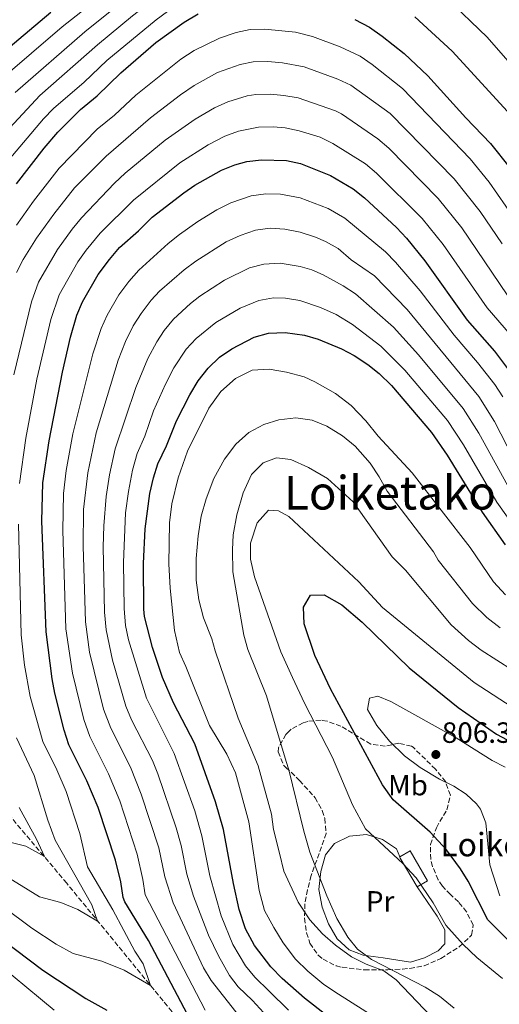
# Model space of a CAD drawing. Units: metres. Extents: x 610264 to 613695, y 4766336 to 4768705.
# Drawn here: x 611947 to 612111, y 4767771 to 4768108 of the extents above; entities that cross this region are included whole.
import ezdxf
from ezdxf.enums import TextEntityAlignment as Align

# ---------------------------------------------------------------- set-up
doc = ezdxf.new("R2010")
doc.units = ezdxf.units.M
doc.header["$MEASUREMENT"] = 0
doc.linetypes.add('DGN Style 3', pattern=[2.435890702152634, 1.739921930109024, -0.6959687720436097])
for name, color, linetype, lineweight in [('Barranco lineal', 142, 'DGN Style 3', 13), ('Cota de punto acotado terreno', 7, 'Continuous', 0), ('Curva de nivel directora', 30, 'Continuous', 30), ('Curva de nivel intermedia', 30, 'Continuous', 0), ('Edificio', 1, 'Continuous', 13), ('Etiqueta de uso rústico', 92, 'Continuous', 0), ('Línea  de muro-pared o tapia', 1, 'Continuous', 13), ('Punto acotado terreno (símbolo)', 7, 'Continuous', 0), ('Texto de Borda', 7, 'Continuous', 0), ('Texto de Área (paraje) menor', 7, 'Continuous', 0), ('Vaguada', 142, 'DGN Style 3', 13), ('Zona arbolada', 92, 'DGN Style 3', 0)]:
    doc.layers.add(name, color=color, linetype=linetype, lineweight=lineweight)
doc.styles.add('Style-Arial', font='arial.ttf')

# ---------------------------------------------------------------- blocks, each defined once
blk = doc.blocks.new('5PATER')
at = {"layer": 'Barranco lineal', "linetype": 'Continuous', "lineweight": 0}
h = blk.add_hatch(color=51, dxfattribs=at)
edge = h.paths.add_edge_path()
edge.add_ellipse((0, 0), major_axis=(-0.1095731443231308, -0.1110710700762829), ratio=0.9994222409660317, start_angle=0, end_angle=360)

msp = doc.modelspace()

# ---------------------------------------------------------------- linework, layer by layer
at = {"layer": 'Curva de nivel directora', "color": 30, "linetype": 'Continuous', "lineweight": 30, "flags": 128}
for points, elevation in [([(611935.5199999989, 4768091.690000001), (611957.5600000002, 4768110.2)], 700.0000000000001), ([(611981.5500000002, 4768089.490000002), (611993.5199999996, 4768099.850000001), (612003.1599999999, 4768106.810000001), (612008.0399999993, 4768109.61)], 725.0000000000001), ([(612061.6900000004, 4768107.740000002), (612066.7100000005, 4768105.060000001), (612071.0499999991, 4768102.02), (612078.5599999994, 4768096.010000001), (612086.6399999994, 4768088.460000001), (612099.6399999993, 4768074.01), (612108.0999999995, 4768065.250000001), (612114.7999999983, 4768056.84)], 725.0000000000001), ([(611945.8399999987, 4768051.45), (611955.269999999, 4768063.609999999), (611959.9600000005, 4768069.130000001), (611967.7399999991, 4768076.9), (611973.4799999989, 4768081.609999999), (611981.5500000002, 4768089.490000002)], 725.0000000000001), ([(612005.4399999998, 4767765.289999999), (611990.9899999994, 4767792.550000002), (611982.9400000004, 4767805.790000001), (611982.3599999994, 4767807.210000002), (611981.5199999989, 4767812.57), (611979.6799999994, 4767820.010000001), (611973.7999999986, 4767838.050000001), (611969.8400000001, 4767847.210000001), (611963.729999999, 4767859.470000001), (611962.0899999985, 4767864.54), (611958.9599999993, 4767877.130000001), (611958.0699999996, 4767882.050000001), (611956.0099999988, 4767898.190000001), (611954.509999999, 4767936.050000001), (611954.7799999994, 4767949.090000001), (611956.999999999, 4767963.529999999), (611961.5599999988, 4767986.970000003), (611964.279999999, 4767998.970000001), (611966.4800000006, 4768006.49), (611968.3600000005, 4768011.130000004), (611973.7899999997, 4768020.480000002), (611977.5999999985, 4768025.609999999), (611981.1199999988, 4768029.690000001), (611987.5599999984, 4768035.370000001), (611992.2799999992, 4768040.010000001), (612003.0700000006, 4768048.42), (612006.839999999, 4768050.970000003), (612015.9599999986, 4768056.090000001), (612020.5899999999, 4768057.970000001), (612024.6800000003, 4768059.050000003), (612029.6499999991, 4768059.650000001), (612038.1999999987, 4768059.45), (612043.0899999992, 4768058.410000001), (612053.3199999996, 4768054.300000001), (612061.0800000002, 4768049.77), (612065.0099999997, 4768046.670000002), (612075.8799999993, 4768036.49), (612079.2999999991, 4768032.840000001), (612085.5800000001, 4768025.130000001), (612100.1399999999, 4768004.750000001), (612109.4599999984, 4767994.189999999), (612114.9699999981, 4767986.840000001)], 750.0000000000001), ([(612052.1699999986, 4767766.789999999), (612044.4399999992, 4767772.810000001), (612036.7199999989, 4767779.529999999), (612032.9999999995, 4767783.369999999), (612032.8900000001, 4767783.510000001), (612027.3200000002, 4767790.810000001), (612024.24, 4767796.57), (612022.0400000005, 4767803.130000001), (612020.0800000003, 4767812.010000002), (612016.7199999986, 4767830.490000002), (612014.0000000006, 4767839.930000001), (612006.8500000002, 4767859.79), (611999.5399999989, 4767873.82), (611995.8299999986, 4767882.52), (611992.3999999998, 4767892.800000002), (611989.6300000004, 4767903.439999999), (611989.36, 4767905.930000002), (611989.2399999994, 4767921.53), (611989.8400000005, 4767933.37), (611991.4400000009, 4767945.449999999), (611992.7199999995, 4767950.890000002), (611994.2500000005, 4767955.65), (611997.1600000008, 4767961.770000001), (612000.5599999982, 4767970.410000003), (612005.1600000004, 4767979.29), (612008.0399999993, 4767984.010000001), (612011.4799999993, 4767988.410000003), (612015.3599999995, 4767992.170000001), (612019.5199999993, 4767995.050000003), (612027.2399999995, 4767998.970000001), (612032.0499999997, 4768000.380000001), (612037.85, 4768000.58), (612044.4100000003, 4767999.619999999), (612049.0899999985, 4767998.26), (612057.0799999991, 4767995.050000003), (612061.4800000002, 4767992.689999999), (612066.0800000003, 4767989.609999999), (612069.9899999996, 4767986.500000001), (612074.2000000007, 4767982.41), (612087.9600000004, 4767966.410000001), (612093.3200000004, 4767958.65), (612105.2400000007, 4767939.130000001), (612113.1599999999, 4767927.930000001)], 775.0000000000001), ([(612119.1999999994, 4767787.65), (612107.239999999, 4767799.61), (612100.4799999997, 4767812.810000001), (612097.8400000001, 4767817.060000001), (612093.079999999, 4767823.510000002), (612087.4499999986, 4767829.62), (612074.8099999987, 4767840.680000001), (612071.1299999995, 4767845.76), (612053.3099999984, 4767878.680000001), (612047.9599999997, 4767890.090000001), (612044.2800000005, 4767900.890000001), (612044.0799999994, 4767906.57), (612046.5199999979, 4767910.650000002), (612051.1600000004, 4767910.810000001), (612057.1599999998, 4767907.370000001), (612064.1600000003, 4767901.449999999), (612080.22, 4767885.890000001), (612097.0599999998, 4767872.300000001), (612110.1600000003, 4767863.130000002), (612122.7899999992, 4767856.350000001)], 800.0000000000001), ([(611926.6799999988, 4767803.640000001), (611954.8699999988, 4767782.340000002), (611969.5199999983, 4767772.730000001), (611976.72, 4767768.730000001)], 750.0000000000001)]:
    msp.add_lwpolyline(points, dxfattribs=dict(at, elevation=elevation))
at = {"layer": 'Curva de nivel intermedia', "color": 30, "linetype": 'Continuous', "lineweight": 0, "flags": 128}
for points, elevation in [([(612123.5100000009, 4768082.720000001), (612107.0100000009, 4768101.59), (612092.9200000004, 4768115.16), (612078.270000001, 4768128.05), (612070.2800000003, 4768134.080000001), (612063.5700000002, 4768137.409999999), (612059.7600000014, 4768139.74), (612055.3300000012, 4768142.46), (612051.440000002, 4768143.619999998), (612046.4800000022, 4768143.92), (612039.39, 4768143.12), (612034.0400000013, 4768141.369999999), (612029.990000001, 4768137.009999999), (612021.9900000013, 4768133.390000001), (612006.6300000012, 4768124.230000001), (611996.2500000009, 4768117.240000002), (611985.4700000007, 4768108.890000001), (611973.5400000016, 4768098.999999999), (611953.7400000001, 4768081.67), (611937.420000001, 4768064.249999999)], 715.0000000000001), ([(611982.1800000005, 4768121.609999998), (611961.4600000004, 4768105.180000001), (611940.4100000017, 4768087.180000001)], 705), ([(611992.790000001, 4768122.46), (611969.1500000017, 4768103.430000001), (611945.3, 4768082.67)], 710.0000000000003), ([(611999.6999999998, 4768112.029999998), (611993.6600000004, 4768107.58), (611976.7600000004, 4768093.630000001), (611968.9500000004, 4768086.199999998), (611958.53, 4768077.249999999), (611955.0700000002, 4768073.65), (611939.9700000014, 4768055.979999999)], 720), ([(612285.7400000005, 4767917.259999999), (612280.070000002, 4767921.539999999), (612272.3600000007, 4767926.130000001), (612262.4400000009, 4767929.3), (612257.9200000013, 4767931.449999998), (612254.1700000007, 4767934.000000001), (612240.2800000013, 4767946.859999999), (612234.3800000005, 4767952.820000002), (612218.1799999999, 4767965.470000001), (612213.7400000008, 4767967.859999999), (612202.9300000014, 4767972.039999999), (612198.0900000001, 4767973.449999999), (612193.1700000004, 4767974.17), (612185.6900000015, 4767973.480000001), (612175.9100000004, 4767971.409999998), (612174.0700000008, 4767971.730000001), (612170.1200000013, 4767975.13), (612163.2400000015, 4767991.239999999), (612134.610000001, 4768044.390000001), (612123.6299999994, 4768062.880000001), (612115.1400000004, 4768074.84), (612094.9800000011, 4768096.869999999), (612082.1800000003, 4768108.62)], 720), ([(612119.0899999999, 4768035.619999999), (612107.7000000017, 4768052.039999999), (612101.1500000004, 4768060.039999999), (612077.9900000015, 4768084.029999998), (612067.6000000002, 4768092.289999999), (612063.5000000009, 4768095.159999999), (612056.6400000011, 4768098.359999998), (612047.1600000017, 4768101.850000001), (612041.3700000005, 4768103.359999998), (612030.8600000006, 4768104.349999999), (612025.8600000005, 4768104.310000001), (612020.9699999999, 4768103.28), (612015.3100000004, 4768101.289999999), (612006.6500000014, 4768097.039999999), (612002.0300000012, 4768094.06), (611986.6100000006, 4768081.779999999), (611979.3999999999, 4768074.980000001), (611973.440000001, 4768070.140000001), (611960.4400000012, 4768056.830000001), (611951.6400000014, 4768045.560000001), (611945.7800000006, 4768037.26)], 730), ([(612112.1600000008, 4768030.960000001), (612104.5499999999, 4768042.020000001), (612095.6400000006, 4768053.199999998), (612073.7600000004, 4768075.470000001), (612060.28, 4768085.269999999), (612055.8099999996, 4768087.279999998), (612044.2699999993, 4768091.519999999), (612036.8600000021, 4768092.819999999), (612031.8100000005, 4768093.26), (612026.8100000004, 4768093.15), (612022.4299999995, 4768092.33), (612014.5999999996, 4768089.5), (612006.6400000001, 4768085.139999999), (612001.9599999996, 4768081.960000001), (611991.6700000011, 4768074.079999999), (611976.4900000021, 4768060.960000001), (611965.6100000012, 4768050.050000002), (611958.5500000002, 4768041.119999999), (611952.6700000018, 4768032.9), (611948.1100000018, 4768025.609999999), (611945.85, 4768021.15)], 735.0000000000001), ([(612113.7900000003, 4768013.430000001), (612098.24, 4768036.37), (612090.1900000012, 4768046.41), (612073.280000002, 4768063.609999999), (612069.5300000014, 4768066.9), (612057.0700000003, 4768075.369999999), (612054.9900000015, 4768076.470000001), (612042.2500000009, 4768080.83), (612037.3, 4768081.699999999), (612032.7500000015, 4768082.090000001), (612027.7600000004, 4768081.980000001), (612024.8300000001, 4768081.539999999), (612018.1800000004, 4768079.52), (612013.6200000006, 4768077.510000001), (612006.990000001, 4768073.599999999), (611996.7300000016, 4768066.380000002), (611983.0000000009, 4768055.08), (611979.3500000008, 4768051.66), (611968.0800000011, 4768039.81), (611964.9000000004, 4768035.949999999), (611959.8300000009, 4768028.940000001), (611953.3500000011, 4768017.810000001), (611950.9300000004, 4768011.099999999), (611944.8600000021, 4767986.13)], 740.0000000000001), ([(612114.9400000013, 4767999.769999999), (612106.9700000007, 4768009.08), (612091.9300000002, 4768030.730000001), (612084.7500000007, 4768039.630000001), (612069.1, 4768055.09), (612065.3100000013, 4768058.34), (612054.1500000011, 4768065.289999999), (612049.8399999995, 4768067.369999999), (612042.6500000011, 4768069.619999998), (612037.7500000016, 4768070.57), (612033.7000000015, 4768070.939999999), (612028.7000000014, 4768070.82), (612021.8000000013, 4768069.449999998), (612017.1100000021, 4768067.74), (612011.4700000003, 4768064.849999998), (612001.7800000008, 4768058.679999999), (611985.8200000017, 4768045.84), (611974.4600000002, 4768034.609999998), (611969.7000000015, 4768028.789999999), (611966.8099999991, 4768024.710000001), (611960.3899999997, 4768013.509999998), (611957.6000000002, 4768005.039999999), (611952.8200000015, 4767984.649999999), (611948.9900000005, 4767964.48), (611946.8500000013, 4767948.909999999)], 745), ([(612010.4000000019, 4767768.650000001), (611989.9000000008, 4767808.17), (611989.0500000014, 4767813.449999998), (611987.0900000012, 4767822.109999999), (611981.1700000003, 4767840.310000001), (611977.3300000002, 4767849.539999997), (611970.8900000006, 4767862.34), (611968.8299999998, 4767868.13), (611964.9600000007, 4767884.050000001), (611962.7400000012, 4767899.230000001), (611961.6200000013, 4767932.839999998), (611961.8499999993, 4767945.51), (611962.7800000014, 4767953.319999999), (611965.1100000005, 4767965.91), (611971.9600000012, 4767993.32), (611974.790000001, 4768001.999999999), (611976.8800000009, 4768006.539999999), (611980.900000002, 4768013.430000001), (611984.2999999995, 4768018.079999999), (611987.6900000002, 4768021.92), (611997.7300000007, 4768031.019999999), (612001.6199999999, 4768034.159999999), (612007.9000000008, 4768038.529999999), (612014.4100000019, 4768042.53), (612019.1799999995, 4768044.949999998), (612026.150000001, 4768047.32), (612031.1300000009, 4768048.04), (612036.1700000013, 4768047.930000001), (612042.9900000008, 4768046.619999998), (612052.4700000002, 4768043.02), (612058.2500000005, 4768039.74), (612072.1199999999, 4768028.210000001), (612075.610000001, 4768024.630000001), (612083.9700000007, 4768014.81), (612095.7099999998, 4767999.65), (612103.7099999995, 4767990.32), (612109.5700000002, 4767982.75), (612112.2800000014, 4767978.539999999)], 755), ([(612026.4400000017, 4767761.21), (612012.4100000013, 4767778.869999998), (612009.880000001, 4767783.169999998), (611999.5000000009, 4767805.46), (611996.5800000017, 4767814.32), (611994.4900000019, 4767824.210000001), (611988.5300000008, 4767842.57), (611984.8300000015, 4767851.86), (611978.0499999999, 4767865.210000001), (611975.5800000001, 4767871.730000001), (611970.7800000011, 4767891.250000001), (611969.3799999997, 4767901.529999998), (611968.6200000019, 4767927.51), (611968.7900000018, 4767939.98), (611970.1799999998, 4767952.579999999), (611973.0400000009, 4767966.27), (611980.6300000015, 4767991.099999999), (611983.1000000014, 4767997.5), (611985.7400000012, 4768002.88), (611988.4500000002, 4768007.08), (611991.9200000014, 4768011.640000001), (611994.8200000006, 4768014.689999999), (612003.1800000002, 4768022.029999998), (612007.1600000008, 4768025.04), (612017.6200000015, 4768031.640000001), (612022.4000000004, 4768033.810000001), (612027.6300000007, 4768035.580000001), (612032.6100000007, 4768036.26), (612037.6300000009, 4768035.970000001)], 760.0000000000001), ([(612037.6300000009, 4768035.970000001), (612042.9300000005, 4768034.899999999), (612048.1500000019, 4768033.199999998), (612051.6100000021, 4768031.699999998), (612055.9000000014, 4768029.329999999), (612060.4400000009, 4768025.41), (612068.3600000001, 4768019.92), (612079.5200000004, 4768008.48), (612104.1600000011, 4767978.669999998), (612109.4699999996, 4767970.180000001), (612120.260000001, 4767949.210000001)], 760.0000000000001), ([(611976.4600000007, 4767944.41), (611977.6000000006, 4767951.84), (611979.5600000009, 4767960.82), (611986.670000001, 4767981.730000001), (611990.8100000005, 4767991.74), (611993.8200000013, 4767997.380000002), (611996.4000000008, 4768001.239999999), (611999.5900000003, 4768005.089999998), (612005.3900000006, 4768010.52), (612008.6300000016, 4768013.039999999), (612017.0400000004, 4768018.439999999), (612025.6100000001, 4768022.659999999), (612030.4400000003, 4768023.980000001), (612036.0900000008, 4768024.310000001), (612042.8900000004, 4768023.210000001), (612046.9000000001, 4768022), (612050.7600000004, 4768020.369999998), (612057.6700000016, 4768016.589999998), (612061.8400000001, 4768013.84), (612074.8800000001, 4768002.359999999), (612083.4000000008, 4767992.989999999), (612098.7600000009, 4767974.58), (612104.1500000021, 4767966.16), (612115.2600000009, 4767945.850000001)], 765.0000000000001), ([(612038.9600000008, 4767768.67), (612032.270000001, 4767775.199999998), (612027.3600000002, 4767779.99), (612024.2000000019, 4767783.859999999), (612019.9100000004, 4767791.199999999), (612015.8300000011, 4767801.019999999), (612011.9800000022, 4767814.67), (612009.3100000012, 4767828.399999999), (612006.8300000001, 4767836.9), (611999.8300000017, 4767856.480000001), (611990.2899999998, 4767875.499999999), (611984.1600000008, 4767895.470000001), (611983.1700000007, 4767900.369999998), (611982.6900000002, 4767906.139999999), (611982.4000000019, 4767921.859999999), (611983.1700000007, 4767938.890000002), (611984.1100000017, 4767946.180000001), (611985.5800000002, 4767953.42), (611987.1800000007, 4767959.189999999), (611989.7000000018, 4767965.069999999), (611992.7599999997, 4767973.730000001), (611996.8099999998, 4767982.869999998), (611999.7300000011, 4767988.51), (612003.94, 4767994.829999999), (612007.2900000005, 4767998.539999999), (612014.070000002, 4768004.050000002), (612022.4100000015, 4768008.859999999), (612028.8300000011, 4768011.519999999), (612033.7999999998, 4768012.42), (612037.9200000014, 4768012.359999999), (612042.8400000011, 4768011.579999999), (612049.9199999999, 4768009.189999999), (612055.2599999999, 4768006.720000001), (612060.8400000011, 4768003.340000001), (612070.5599999996, 4767995.899999999), (612078.8000000007, 4767987.699999998), (612093.3600000007, 4767970.499999999), (612098.8700000005, 4767962.15), (612110.2499999997, 4767942.49), (612123.1399999999, 4767924.419999998)], 770), ([(612113.1900000012, 4767910.859999999), (612109.1299999999, 4767915.240000002), (612101.1600000014, 4767927.05), (612081.3200000019, 4767952.57), (612069.640000001, 4767965.13), (612065.440000001, 4767970.409999999), (612060.4000000006, 4767975.609999998), (612055.0000000005, 4767979.690000001), (612047.990000001, 4767983.680000001), (612044.3200000008, 4767985.369999999), (612038.240000001, 4767987.050000001), (612032.2799999998, 4767988.09), (612026.5199999998, 4767987.689999999), (612020.7999999999, 4767984.810000001), (612015.7599999997, 4767980.41), (612011.6400000001, 4767974.649999999), (612004.3600000002, 4767960.009999999), (612001.1600000017, 4767950.890000001), (611999.0400000005, 4767942.01), (611998.1599999998, 4767935.449999999), (611997.9600000009, 4767921.449999998), (611998.4000000012, 4767913.050000001), (611999.9200000011, 4767898.570000002), (612001.5999999997, 4767891.13), (612003.8200000015, 4767886.289999999), (612011.8800000015, 4767866.09), (612017.8000000004, 4767856.25), (612020.7999999999, 4767849.849999999), (612025.3999999999, 4767833.130000002), (612028.8800000001, 4767809.689999999), (612030.76, 4767802.810000001), (612033.9100000015, 4767796.949999998), (612037.1200000013, 4767791.77), (612041.3600000015, 4767786.17), (612045.5200000011, 4767782.009999998), (612051.0800000001, 4767777.529999999), (612056.0399999998, 4767774.17), (612077.0000000015, 4767760.970000001)], 780), ([(612090.0800000017, 4767764.09), (612075.8000000011, 4767779.050000001), (612071.560000001, 4767782.17), (612065.5199999993, 4767784.409999999), (612060.5599999994, 4767786.890000001), (612055.0400000007, 4767790.969999999), (612050.6399999997, 4767794.81), (612046.2000000007, 4767799.609999998), (612042.28, 4767805.690000001), (612037.4000000006, 4767816.249999999), (612035.8300000017, 4767822.460000001), (612033.7999999998, 4767830.489999999), (612033.0800000001, 4767835.769999999), (612028.5600000005, 4767852.329999999), (612021.6800000007, 4767868.65), (612013.8399999996, 4767891.609999998), (612012.7199999997, 4767895.759999999), (612009.8000000007, 4767902.970000001), (612008.2000000002, 4767909.05), (612007.2800000017, 4767915.849999999), (612007.3600000021, 4767923.29), (612008.0000000013, 4767931.05), (612009.0800000009, 4767937.77), (612010.7199999993, 4767943.609999999), (612013.3600000013, 4767950.65), (612017.0000000002, 4767957.289999999), (612020.8800000005, 4767962.41), (612025.3600000021, 4767966.33), (612030.4800000006, 4767969.050000001), (612035.6000000014, 4767970.73), (612041.4400000018, 4767971.369999998), (612047.0000000007, 4767970.539999999), (612052.0400000011, 4767968.57), (612057.4400000013, 4767965.210000001), (612061.7599999997, 4767961.690000001), (612066.8800000005, 4767955.850000001), (612070.040000001, 4767951.210000002), (612072.7600000012, 4767946.249999999), (612088.5599999995, 4767925.529999999), (612090.2400000005, 4767922.670000001), (612101.9000000014, 4767907.9), (612106.9000000014, 4767903.05), (612111.4500000001, 4767899.539999999)], 785.0000000000001), ([(612120.9699999996, 4767881.57), (612104.9299999999, 4767891.850000001), (612100.6000000006, 4767895.24), (612094.6799999995, 4767900.560000001), (612078.9500000004, 4767919.210000001), (612074.440000002, 4767923.770000001), (612061.0800000002, 4767942.65), (612052.24, 4767950.65), (612045.7900000016, 4767954.439999999), (612039.7200000008, 4767957.13), (612034.8800000016, 4767957.689999999), (612030.2400000015, 4767956.009999998), (612026.3200000009, 4767952.01), (612023.4000000019, 4767945.769999999), (612021.2400000005, 4767938.17), (612020.04, 4767931.289999999), (612019.7200000006, 4767926.17), (612019.9200000016, 4767918.73), (612023.6000000007, 4767896.970000001), (612024.9599999996, 4767892.09), (612031.3600000012, 4767876.25), (612038.1900000019, 4767853.8), (612039.0800000015, 4767850.890000001), (612044.1599999999, 4767829.929999999), (612046.2000000007, 4767822.81), (612052.0400000011, 4767807.769999999), (612055.480000001, 4767800.09), (612059.2800000008, 4767793.689999999), (612062.5199999998, 4767789.609999998), (612067.360000001, 4767786.01), (612085.7200000008, 4767776.57), (612090.6000000002, 4767773.529999998), (612095.6800000007, 4767769.369999998)], 790.0000000000001), ([(612031.6100000015, 4767766.539999999), (612026.6300000015, 4767771.98), (612021.7200000009, 4767776.619999999), (612018.6900000023, 4767780.58), (612014.9600000017, 4767787.23), (612011.5599999997, 4767794.38), (612006.3600000007, 4767807.65), (612004.120000001, 4767815.189999999), (612002.2200000011, 4767825.009999999), (612000.5300000013, 4767831.109999998), (611994.2300000003, 4767849.550000001), (611992.3300000004, 4767854.17), (611985.2200000003, 4767868.080000001), (611983.1999999997, 4767872.66), (611978.6700000013, 4767888.499999999), (611976.5000000009, 4767898.859999999), (611975.940000002, 4767904.829999999), (611975.5300000008, 4767927.190000001), (611975.7099999997, 4767934.45), (611976.4600000007, 4767944.41)], 765.0000000000001), ([(612115.5700000017, 4767872.350000001), (612102.5499999995, 4767880.819999999), (612071.1200000006, 4767906.49), (612063.0800000007, 4767915.289999999), (612044.1599999999, 4767932.859999998), (612039.0400000013, 4767937.609999998), (612035.4800000007, 4767939.609999998), (612032.0800000009, 4767939.77), (612028.1600000004, 4767935.449999999), (612025.9200000007, 4767928.489999998), (612025.9600000011, 4767923.050000001), (612027.3200000002, 4767916.970000001), (612036.2800000008, 4767891.289999999), (612040.3600000001, 4767882.509999999), (612044.4300000003, 4767873.749999999), (612053.9900000002, 4767855.15), (612060.9100000003, 4767839.01), (612065.3100000013, 4767830.699999999), (612078.0899999999, 4767818.909999999), (612082.6000000006, 4767814.029999999), (612088.5199999993, 4767805.470000001), (612092.850000001, 4767797.810000001), (612098.7300000018, 4767791.17), (612103.4400000013, 4767786.66), (612112.2600000014, 4767779.579999999)], 795), ([(611946.4600000001, 4767934.990000002), (611947.3499999996, 4767897.09), (611948.5600000012, 4767886.689999999), (611950.4500000001, 4767876.039999999), (611954.7800000017, 4767860.680000001), (611959.67, 4767850.880000001), (611962.8399999995, 4767843.55), (611967.54, 4767829.119999999), (611970.1500000008, 4767817.74), (611978.7800000008, 4767803.01), (611986.2799999998, 4767788.880000002), (611989.150000002, 4767784.500000001), (611991.7000000002, 4767777.09), (611982.6900000002, 4767782.38), (611974.9699999999, 4767785.470000001), (611965.1700000007, 4767788.09), (611959.4100000008, 4767791.289999999), (611951.04, 4767796.779999998), (611931.5300000013, 4767811.189999999)], 745), ([(612113.1300000009, 4767851.819999999), (612108.7200000008, 4767854.17), (612096.3600000005, 4767861.890000001), (612073.9600000015, 4767874.33), (612069.5600000004, 4767876.09), (612066.6799999992, 4767875.449999998), (612066.04, 4767871.61), (612069.2000000007, 4767866.09), (612073.5599999991, 4767860.73), (612078.6799999999, 4767855.689999999), (612084.0800000002, 4767851.690000001), (612090.6400000004, 4767847.689999999), (612095.5600000002, 4767845.369999999), (612099.76, 4767842.650000001), (612103.3200000006, 4767839.289999999), (612104.6300000005, 4767837.439999999), (612106.4800000011, 4767832.81), (612107.8500000013, 4767818.390000001), (612111.3600000006, 4767807.850000001)], 805), ([(611945.8400000009, 4767861.890000001), (611951.8800000004, 4767849.039999999), (611956.5099999994, 4767833.76), (611959.070000001, 4767826.869999998), (611971.6100000005, 4767804.76), (611973.5300000004, 4767799.199999999), (611966.7700000012, 4767803.17), (611960.9700000009, 4767805.489999999), (611953.6300000006, 4767807.449999999), (611940.5200000012, 4767815.619999999)], 740.0000000000001), ([(611946.7500000007, 4767838.050000001), (611952.6400000004, 4767827.199999999), (611955.3499999995, 4767821.31), (611949.0300000005, 4767824.800000001), (611943.9600000011, 4767826.109999998)], 735.0000000000001), ([(611930.55, 4767791.99), (611958.690000001, 4767768.689999999)], 755)]:
    msp.add_lwpolyline(points, dxfattribs=dict(at, elevation=elevation))
at = {"layer": 'Edificio', "color": 51, "linetype": 'Continuous', "lineweight": 13, "extrusion": (-0.256554200058214, -0.1963428007019382, 0.946377011050569), "elevation": -1092405.605656285, "flags": 128}
msp.add_lwpolyline([(-3414266.35672595, 3202529.125665984), (-3414266.364998704, 3202529.054782266), (-3414265.89354616, 3202528.992875088)], dxfattribs=at)
at = {"layer": 'Edificio', "color": 51, "linetype": 'Continuous', "lineweight": 13, "extrusion": (0.02393495119022038, -0.04084732121660718, 0.9988786785495771), "elevation": -179308.2683221249, "flags": 128}
msp.add_lwpolyline([(2938522.415880298, 3799958.961039933), (2938522.415880298, 3799947.554984524)], dxfattribs=at)
at = {"layer": 'Edificio', "color": 1, "linetype": 'Continuous', "lineweight": 13}
msp.add_polyline3d([(612086.5599999996, 4767813, 795.9400000000023), (612082.9600000001, 4767810.890000001, 794.75), (612077.2000000002, 4767820.720000001, 795.2899999999936), (612076.9600000001, 4767821.130000001, 795.3099999999977), (612080.5599999996, 4767823.24, 796.7200000000012)], close=True, dxfattribs=at)
at = {"layer": 'Edificio', "color": 51, "linetype": 'Continuous', "lineweight": 13}
msp.add_polyline3d([(612082.9600000001, 4767810.890000001, 794.75), (612086.5599999996, 4767813, 795.9400000000023), (612080.5599999996, 4767823.24, 796.7200000000012), (612077.0182999996, 4767821.164200001, 795.332899999994)], dxfattribs=at)
at = {"layer": 'Línea  de muro-pared o tapia', "color": 1, "linetype": 'Continuous', "lineweight": 13, "extrusion": (0.05754247968225983, -0.1406734694241377, 0.9883824351090994), "elevation": -634699.4214143708, "flags": 128}
msp.add_lwpolyline([(2371613.113808996, 4132718.892635426), (2371613.113808996, 4132718.407068777)], dxfattribs=at)
at = {"layer": 'Línea  de muro-pared o tapia', "color": 1, "linetype": 'Continuous', "lineweight": 13}
msp.add_polyline3d([(612082.9600000001, 4767810.890000001, 794.75), (612089.8799999999, 4767800.890000001, 794.8099999999977), (612092.4800000006, 4767796.17, 794.6499999999943), (612092.4800000006, 4767791.369999999, 793.8300000000019), (612090.2400000002, 4767788.970000001, 792.9900000000052), (612085.5599999996, 4767786.65, 792.0099999999949), (612080.7599999999, 4767785.130000001, 791.2100000000065), (612071.4000000004, 4767786.65, 790.5399999999936), (612064.4800000006, 4767787.529999999, 788.9499999999972), (612059.6799999997, 4767789.369999999, 786.5599999999977), (612055.6399999997, 4767793.050000001, 787.029999999999), (612052.6799999997, 4767798.25, 787.679999999993), (612050.5199999996, 4767803.930000001, 788.2899999999936), (612049.2800000003, 4767809.930000001, 789.1499999999943), (612049.9600000001, 4767816.17, 790.2700000000042), (612051.5599999996, 4767821.850000001, 791.1199999999953), (612054.7199999997, 4767825.689999999, 792.1699999999983), (612059.8799999999, 4767828.25, 793.5599999999977), (612065.5999999996, 4767828.810000001, 794.7700000000042), (612071.1600000003, 4767827.130000001, 795.4900000000052), (612075.9199999999, 4767823.850000001, 795.779999999999), (612077.0182999996, 4767821.164200001, 795.3337999999932)], dxfattribs=at)
at = {"layer": 'Vaguada', "color": 142, "linetype": 'DGN Style 3', "lineweight": 13}
msp.add_polyline3d([(612064.4000000004, 4767735.050000001, 761.9100000000036), (612053.7100000001, 4767738.689999999, 760.070000000007), (612030.0099999999, 4767745.34, 755.7100000000065), (612024.8799999999, 4767746.779999999, 754.8600000000006), (612017.2100000001, 4767749.57, 753.8000000000029), (612013.0599999996, 4767751.99, 752.9100000000036), (612009.8799999999, 4767754.970000001, 750), (611963.0300000003, 4767812.109999999, 738.1199999999953), (611929.4800000006, 4767851.800000001, 728.3899999999995)], dxfattribs=at)
at = {"layer": 'Zona arbolada', "color": 92, "linetype": 'DGN Style 3', "lineweight": 0}
msp.add_polyline3d([(612050.0800000001, 4767867.930000001, 802), (612045.5300000003, 4767867.5, 799.9799999999959), (612044, 4767866.970000001, 799.3600000000006), (612039.8399999999, 4767864.800000001, 798.070000000007), (612038.9600000001, 4767863.939999999, 797.8800000000047), (612038.04, 4767863.050000001, 797.679999999993), (612035.5199999996, 4767858.5, 797.1600000000036), (612035.4000000004, 4767857.050000001, 797.0800000000019), (612037.2800000003, 4767852.480000001, 796.9100000000036), (612038.04, 4767851.76, 796.8899999999995), (612042.7199999997, 4767847.289999999, 796.7200000000012), (612048.0800000001, 4767841.369999999, 796.4799999999959), (612050.5199999996, 4767836.99, 796.2200000000012), (612051.4000000004, 4767834.25, 796.0599999999977), (612051.8399999999, 4767829.199999999, 795.8899999999995), (612046.7199999997, 4767814.730000001, 794.320000000007), (612045.4299999997, 4767809.91, 794.0800000000019), (612044.5599999996, 4767805.130000001, 794.0200000000042), (612044.4400000004, 4767800.130000001, 794.0200000000042), (612045.1299999999, 4767795.180000001, 794.0899999999965), (612046.2800000003, 4767791.609999999, 794.1399999999995), (612049.0700000003, 4767787.470000001, 794.1499999999943), (612050.7599999999, 4767786.09, 794.1399999999995), (612055.2800000003, 4767783.859999999, 794.0899999999965), (612057.2800000003, 4767783.369999999, 794.0800000000019), (612064.8799999999, 4767782.49, 794.0800000000019), (612072.9600000001, 4767782.49, 794.0800000000019), (612077.9500000002, 4767782.77, 793.9100000000036), (612080.4400000004, 4767782.970000001, 793.9600000000065), (612085.4400000004, 4767783.850000001, 794.679999999993), (612091.1200000001, 4767786.41, 795.6399999999995), (612097.4000000004, 4767790.33, 796.5399999999936), (612101.6399999997, 4767794.41, 796.8399999999965), (612102.2000000002, 4767797.850000001, 796.7200000000012), (612099.9100000003, 4767802.300000001, 796.7200000000012), (612097.1500000004, 4767805.74, 798.8099999999977), (612094.3799999999, 4767808.26, 802.9700000000012), (612091.6600000003, 4767811.109999999, 806.429999999993), (612090.2000000002, 4767813.289999999, 807.0399999999936), (612088.25, 4767817.9, 806.7599999999949), (612087.6399999997, 4767820.33, 806.5599999999977), (612087.5300000003, 4767825.34, 806.1199999999953), (612089.5700000003, 4767831.130000001, 805.4600000000065), (612093.1600000003, 4767837.289999999, 805.3000000000029), (612094.3600000005, 4767842.25, 805.3000000000029), (612092.7599999999, 4767846.810000001, 805.4199999999983), (612089.2800000003, 4767851.130000001, 805.3600000000006), (612081.5999999996, 4767858.67, 805.2400000000052), (612081.04, 4767859.050000001, 805.2400000000052), (612076.7199999997, 4767860.01, 805.179999999993), (612072.04, 4767859.050000001, 805.1199999999953), (612067.0999999996, 4767859.689999999, 804.6600000000036), (612056.8799999999, 4767865.850000001, 803.3800000000047), (612052.2000000002, 4767867.57, 802.5399999999936), (612050.0800000001, 4767867.930000001, 802)], dxfattribs=at)

# ---------------------------------------------------------------- block references
at = {"layer": 'Punto acotado terreno (símbolo)', "color": 7, "linetype": 'Continuous', "lineweight": 0, "xscale": 10, "yscale": 10, "zscale": 10}
msp.add_blockref('5PATER', (612089.3999999977, 4767856.170000002, 806.3200000000074), dxfattribs=at)

# ---------------------------------------------------------------- texts
at = {"layer": 'Cota de punto acotado terreno', "color": 7, "linetype": 'Continuous', "lineweight": 0, "style": 'Style-Arial'}
msp.add_text('806.32', height=7.000000000000002, dxfattribs=at).set_placement((612091.4500000001, 4767860.17, 806.320000000007))
at = {"layer": 'Etiqueta de uso rústico', "color": 92, "linetype": 'Continuous', "lineweight": 0, "style": 'Style-Arial'}
for s, p in [('Mb', (612079.8502462452, 4767845.680010001, 802.0899999999965)), ('Pr', (612070.3254566087, 4767805.92001, 792.1499999999943))]:
    msp.add_text(s, height=7.000000000000002, dxfattribs=at).set_placement(p, align=Align.MIDDLE_CENTER)
at = {"layer": 'Texto de Borda', "color": 7, "linetype": 'Continuous', "lineweight": 0, "style": 'Style-Arial'}
msp.add_text('Loiketako Borda', height=8, dxfattribs=at).set_placement((612090.9299999992, 4767821.34, 798.929999999993))
at = {"layer": 'Texto de Área (paraje) menor', "color": 7, "linetype": 'Continuous', "lineweight": 0, "style": 'Style-Arial'}
msp.add_text('Loiketako Bizkarra', height=11.5, dxfattribs=at).set_placement((612105.735307648, 4767945.750010001, 786.529999999999), align=Align.MIDDLE_CENTER)

doc.saveas('drawing.dxf')
